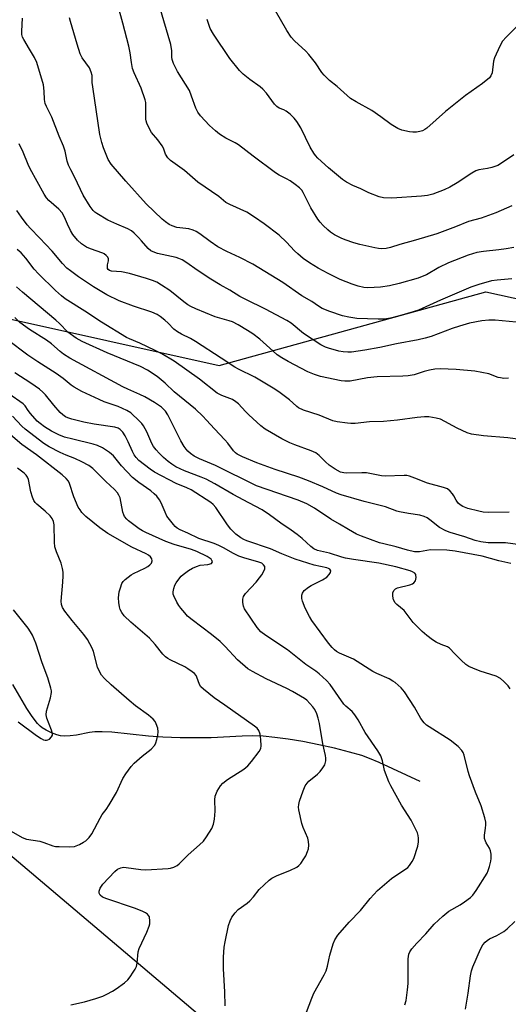
# Model space of a CAD drawing. Units: inches. Extents: x 1177771 to 1183771, y 549457 to 553458.
# Drawn here: x 1181379 to 1181536, y 551519 to 551834 of the extents above; entities that cross this region are included whole.
import ezdxf

# ---------------------------------------------------------------- set-up
doc = ezdxf.new("R2010")
doc.units = ezdxf.units.IN
doc.header["$MEASUREMENT"] = 0
for name, color, linetype in [('HYDRO-Single Line Stream', 4, 'Continuous'), ('NTRL-Trees', 3, 'Continuous'), ('Undefined', 1, 'Continuous')]:
    doc.layers.add(name, color=color, linetype=linetype)

msp = doc.modelspace()

# ---------------------------------------------------------------- linework, layer by layer
at = {"layer": 'HYDRO-Single Line Stream'}
msp.add_lwpolyline([(1181507.54, 551590.06), (1181494.34, 551596.12), (1181491.23, 551597.42), (1181488.75, 551598.32), (1181484.88, 551599.45), (1181480.06, 551600.68), (1181474.94, 551601.82), (1181469.88, 551602.81), (1181465.13, 551603.6), (1181460.87, 551604.16), (1181457.19, 551604.5), (1181453.86, 551604.61), (1181450.36, 551604.52), (1181440.5, 551604.01), (1181436.08, 551603.98), (1181430.53, 551604.06), (1181424.94, 551604.25), (1181420.41, 551604.52), (1181408.66, 551605.81), (1181405.56, 551605.98), (1181403.11, 551605.93), (1181401.46, 551605.7), (1181397.23, 551604.9), (1181395.25, 551604.61), (1181393.43, 551604.51), (1181392.11, 551604.66), (1181390.92, 551605), (1181389.23, 551605.66), (1181387.57, 551606.45), (1181386.27, 551607.22), (1181385.6, 551607.76), (1181384.72, 551608.63), (1181383.02, 551610.83), (1181381.36, 551613.45), (1181376.9, 551621.11)], dxfattribs=at)
at = {"layer": 'NTRL-Trees'}
for points in [[(1181731.35, 552073.81, 0), (1181716.19, 551970.8, 0), (1181676.65, 551957.62, 0), (1181618.6, 551974.1, 0), (1181598.06, 552002.04, 0), (1181552.87, 552063.5, 0), (1181467.29, 552222.77, 0), (1181412.6, 552255.58, 0), (1181314.69, 552260.01, 0), (1181284.85, 552258.26, 0), (1181262.05, 552224.03, 0), (1181278.4, 552158.48, 0), (1181288.95, 552116.15, 0), (1181307.19, 551956.36, 0), (1181288.24, 551872.41, 0), (1181280.63, 551838.65, 0), (1181295.83, 551806.07, 0), (1181370.83, 551739.41, 0), (1181443.02, 551723.36, 0), (1181528.54, 551746.99, 0), (1181569, 551738.16, 0), (1181631.84, 551783.63, 0), (1181779.06, 551822.51, 0)], [(1181763.71, 551558.82, 0), (1181716.56, 551576.68, 0), (1181701.98, 551574.07, 0), (1181687.92, 551524.07, 0), (1181535.02, 551492.49, 0), (1181533.74, 551492.22, 0), (1181504.16, 551489.41, 0), (1181437.49, 551514.41, 0), (1181336.51, 551599.78, 0), (1181268.34, 551626.29, 0), (1181214.48, 551695.95, 0), (1181073.58, 551754.24, 0), (1181045.83, 551839.41, 0)]]:
    msp.add_polyline3d(points, dxfattribs=at)
at = {"layer": 'Undefined'}
for points, elevation in [([(1181537.56, 551761.25), (1181535.02, 551760.77), (1181532.76, 551760.43), (1181527.82, 551759.94), (1181525.66, 551759.58), (1181522.92, 551758.76), (1181516.55, 551756.29), (1181513.5, 551754.79), (1181509.48, 551752.48), (1181508.18, 551751.89), (1181506.84, 551751.41), (1181500.76, 551749.63), (1181497.64, 551748.93), (1181494.77, 551748.48), (1181490.76, 551748.29), (1181489.42, 551748.42), (1181487.61, 551748.84), (1181485.71, 551749.46), (1181481.79, 551750.94), (1181477.95, 551752.82), (1181474.81, 551754.58), (1181472.01, 551756.27), (1181469.93, 551757.73), (1181468.23, 551759.16), (1181467.22, 551760.15), (1181464.66, 551762.9), (1181462.32, 551765.12), (1181457.45, 551768.83), (1181454.38, 551770.93), (1181451.9, 551772.5), (1181446.46, 551774.98), (1181445.2, 551775.67), (1181442.97, 551777.56), (1181436.24, 551782.11), (1181431.92, 551785.92), (1181427.47, 551789.09), (1181426.56, 551789.98), (1181425.85, 551791.15), (1181425.13, 551793.08), (1181424.74, 551793.85), (1181423.4, 551795.74), (1181421.36, 551798.02), (1181420.67, 551799.24), (1181419.84, 551801.02), (1181419.6, 551801.81), (1181419.51, 551802.38), (1181419.54, 551806.8), (1181419.48, 551807.66), (1181419.29, 551808.5), (1181417.99, 551812.31), (1181415.77, 551817.22), (1181415.26, 551818.6), (1181414.88, 551820.51), (1181414.49, 551823.56), (1181414.02, 551825.76), (1181412.18, 551833.17), (1181410.65, 551838.59)], 332), ([(1181536.84, 551774.53), (1181531.76, 551772.34), (1181527.08, 551770.66), (1181523.03, 551769.52), (1181518.81, 551767.83), (1181512.84, 551765.63), (1181505.97, 551763.56), (1181500.96, 551762.17), (1181497.99, 551761.16), (1181496.61, 551760.91), (1181495.2, 551760.8), (1181494.14, 551760.87), (1181492.98, 551761.09), (1181488.12, 551762.2), (1181486.18, 551762.75), (1181483.47, 551763.67), (1181482.13, 551764.22), (1181480.01, 551765.28), (1181478.78, 551766.08), (1181477.87, 551766.83), (1181476.39, 551768.29), (1181475.37, 551769.37), (1181474.66, 551770.28), (1181472.44, 551773.89), (1181469.99, 551778.89), (1181469.51, 551779.58), (1181468.76, 551780.35), (1181467.43, 551781.41), (1181465.8, 551782.53), (1181464.66, 551783.19), (1181462.31, 551784.35), (1181461.07, 551785.14), (1181453.9, 551790.5), (1181449.27, 551794.09), (1181448.11, 551794.79), (1181445.13, 551796.29), (1181443.11, 551797.51), (1181441.81, 551798.58), (1181439.93, 551800.31), (1181437.05, 551803.46), (1181436.24, 551804.64), (1181435.55, 551805.89), (1181434.21, 551809.71), (1181433.47, 551811.52), (1181429.69, 551817.63), (1181428.42, 551820.16), (1181427.93, 551821.45), (1181427.83, 551822.25), (1181427.9, 551824.29), (1181427.54, 551826.25), (1181423.86, 551838.61)], 334), ([(1181538.94, 551832.53), (1181535.05, 551828.62), (1181533.92, 551827.32), (1181533.06, 551825.78), (1181531.3, 551822.03), (1181531, 551820.91), (1181530.56, 551817.15), (1181530.19, 551816.23), (1181529.69, 551815.6), (1181527.43, 551813.79), (1181522, 551809.93), (1181515.63, 551804.84), (1181509.61, 551799.48), (1181508.95, 551799.02), (1181508.24, 551798.65), (1181507.43, 551798.4), (1181506.32, 551798.2), (1181505.19, 551798.13), (1181504.08, 551798.27), (1181501.61, 551798.87), (1181500.32, 551799.38), (1181498.19, 551800.68), (1181494.89, 551803.11), (1181491.97, 551805.08), (1181486.92, 551807.89), (1181485.19, 551808.98), (1181480.91, 551812.78), (1181478.46, 551814.79), (1181476.72, 551816.43), (1181475.93, 551817.32), (1181473.94, 551820.38), (1181471.77, 551823.12), (1181470.78, 551824.16), (1181467.24, 551827.41), (1181466.12, 551828.6), (1181464.69, 551830.82), (1181461.1, 551837.05)], 338), ([(1181538.27, 551737.28), (1181531.51, 551737.9), (1181529.55, 551737.87), (1181527.31, 551737.69), (1181523.33, 551736.9), (1181520.08, 551736.03), (1181517.73, 551735.24), (1181510.97, 551732.72), (1181509.04, 551732.12), (1181506.84, 551731.57), (1181499.91, 551730.36), (1181494.58, 551729.18), (1181489.7, 551728.24), (1181485.5, 551727.67), (1181484.33, 551727.64), (1181482.84, 551727.71), (1181481.43, 551727.98), (1181478.13, 551728.9), (1181477.08, 551729.29), (1181475.64, 551730.04), (1181470.04, 551733.65), (1181466.13, 551736.9), (1181464.77, 551737.85), (1181457.94, 551741.44), (1181451.58, 551744.49), (1181449.64, 551745.55), (1181446.5, 551747.55), (1181443.35, 551749.28), (1181440.38, 551751.06), (1181436.02, 551753.89), (1181432.66, 551756.32), (1181431.13, 551757.23), (1181430.06, 551757.72), (1181429.23, 551757.97), (1181423.23, 551759.33), (1181421.86, 551759.8), (1181421.1, 551760.17), (1181420.24, 551760.89), (1181418.17, 551763.37), (1181417.2, 551764.42), (1181415.78, 551765.85), (1181414.91, 551766.58), (1181413.77, 551767.21), (1181410.17, 551768.67), (1181407.29, 551770), (1181403.82, 551772.07), (1181403.13, 551772.58), (1181402.59, 551773.11), (1181401.71, 551774.31), (1181399.4, 551778.01), (1181396.78, 551783.67), (1181395.45, 551786.14), (1181394.76, 551787.64), (1181394.32, 551788.92), (1181393.62, 551792.07), (1181393.14, 551793.71), (1181391.69, 551796.93), (1181389.41, 551802.98), (1181387.69, 551806.39), (1181387.27, 551807.42), (1181387.04, 551808.61), (1181386.96, 551811.36), (1181386.68, 551813.3), (1181384.54, 551820.55), (1181383.83, 551822.12), (1181382.16, 551824.81), (1181380.38, 551827.89), (1181380, 551828.68), (1181379.78, 551829.48), (1181379.75, 551830.54), (1181379.97, 551834.72)], 328), ([(1181536.92, 551751.16), (1181532.21, 551750.76), (1181530.33, 551750.5), (1181526.35, 551749.39), (1181523.73, 551748.47), (1181514, 551744.36), (1181506.93, 551741.15), (1181505.27, 551740.56), (1181500.9, 551739.27), (1181497.94, 551738.52), (1181496.04, 551738.25), (1181493.97, 551738.25), (1181487.15, 551738.45), (1181484.59, 551738.83), (1181482.63, 551739.26), (1181478.5, 551740.69), (1181476.07, 551741.7), (1181474.87, 551742.39), (1181472.71, 551743.87), (1181469.54, 551745.72), (1181463.46, 551749.96), (1181453.8, 551755.82), (1181449.66, 551758.01), (1181445.47, 551759.91), (1181442.62, 551761.42), (1181440.13, 551763.08), (1181436.81, 551765.58), (1181435.68, 551766.31), (1181434.66, 551766.78), (1181433.34, 551767.22), (1181429.48, 551767.67), (1181427.94, 551768.11), (1181426.99, 551768.6), (1181425.87, 551769.39), (1181424.78, 551770.31), (1181419.66, 551775.23), (1181413.15, 551782.46), (1181408.35, 551787.96), (1181407.44, 551789.45), (1181405.94, 551793.2), (1181405.4, 551794.86), (1181404.78, 551797.48), (1181402.47, 551812.74), (1181402.33, 551814.15), (1181402.25, 551816.33), (1181402.03, 551817.45), (1181401.48, 551818.79), (1181399.13, 551822.03), (1181398.49, 551823.31), (1181397.51, 551826.37), (1181395.34, 551833.68), (1181395.08, 551834.8)], 330), ([(1181537.48, 551790.9), (1181533.61, 551788.26), (1181532.35, 551787.54), (1181530.49, 551786.83), (1181529.11, 551786.54), (1181526.33, 551786.15), (1181525.3, 551785.82), (1181524.03, 551785.08), (1181519.34, 551781.91), (1181517.03, 551780.56), (1181515.18, 551779.66), (1181511.6, 551778.31), (1181509.89, 551777.92), (1181507.87, 551777.62), (1181498.35, 551777.04), (1181495.77, 551777.12), (1181494.36, 551777.4), (1181491.05, 551778.73), (1181488.49, 551779.98), (1181485.92, 551781.11), (1181483.86, 551782.19), (1181482.62, 551782.96), (1181478.04, 551786.73), (1181474.67, 551789.88), (1181473.89, 551790.73), (1181473.36, 551791.45), (1181472.25, 551793.42), (1181469.2, 551799.55), (1181467.94, 551801.55), (1181467.06, 551802.72), (1181465.82, 551803.91), (1181464.48, 551804.96), (1181463.77, 551805.34), (1181462.23, 551805.91), (1181461.57, 551806.37), (1181460.81, 551807.2), (1181458.17, 551810.65), (1181457.03, 551811.99), (1181456.17, 551812.73), (1181452.86, 551815.03), (1181450.69, 551816.74), (1181449.52, 551817.98), (1181446.46, 551821.77), (1181441.19, 551829.61), (1181440.19, 551831.37), (1181439.68, 551832.66), (1181439.19, 551834.25)], 336), ([(1181535.83, 551719.35), (1181534.37, 551719.24), (1181533.29, 551719.37), (1181532.5, 551719.58), (1181529.54, 551720.67), (1181525.07, 551721.52), (1181519.05, 551722.09), (1181513.87, 551722.29), (1181512.2, 551722.19), (1181510.48, 551721.88), (1181508.8, 551721.45), (1181505.57, 551720.41), (1181503.63, 551720.03), (1181501.89, 551719.91), (1181493.71, 551719.75), (1181490.56, 551719.4), (1181485, 551718.4), (1181483.33, 551718.32), (1181482.19, 551718.43), (1181475.55, 551719.9), (1181473.56, 551720.47), (1181471.47, 551721.38), (1181465.15, 551724.7), (1181463.1, 551725.85), (1181461.66, 551726.85), (1181460.32, 551727.97), (1181456.1, 551731.85), (1181453.86, 551733.56), (1181452.16, 551734.65), (1181449.17, 551736.41), (1181447.3, 551737.33), (1181446.27, 551737.7), (1181441.8, 551739), (1181435.53, 551741.55), (1181433.96, 551742.28), (1181433.01, 551742.85), (1181431.67, 551743.82), (1181427.26, 551747.43), (1181424.53, 551749.18), (1181423, 551750.06), (1181421.67, 551750.63), (1181419.75, 551751.27), (1181414.31, 551752.84), (1181411.72, 551753.4), (1181408.46, 551753.67), (1181407.81, 551753.84), (1181407.4, 551754.2), (1181407.26, 551754.51), (1181407.19, 551754.91), (1181407.27, 551755.68), (1181407.54, 551756.93), (1181407.53, 551757.62), (1181407.34, 551758.06), (1181406.82, 551758.65), (1181406.16, 551759.14), (1181405.67, 551759.39), (1181401.81, 551760.76), (1181400.44, 551761.34), (1181398.87, 551762.39), (1181397.63, 551763.56), (1181396.12, 551765.39), (1181395.32, 551766.61), (1181394.34, 551768.68), (1181393.48, 551770.98), (1181392.73, 551772.34), (1181391.66, 551773.54), (1181388.38, 551776.23), (1181387.66, 551777.09), (1181386.88, 551778.31), (1181382.39, 551786.41), (1181381.77, 551787.78), (1181380.18, 551791.82), (1181378.86, 551794.49)], 326), ([(1181539.51, 551699.69), (1181535.58, 551700.24), (1181527.84, 551700.84), (1181523.94, 551701.35), (1181522.58, 551701.81), (1181519.38, 551703.28), (1181513.99, 551706.13), (1181512.6, 551706.53), (1181510.3, 551706.92), (1181508.85, 551706.95), (1181506.53, 551706.74), (1181500.17, 551705.9), (1181495.76, 551705.39), (1181491.22, 551705.29), (1181486.68, 551704.8), (1181485.3, 551704.79), (1181484.14, 551704.89), (1181480.9, 551705.37), (1181479.45, 551705.68), (1181475.1, 551707.45), (1181470.03, 551709.1), (1181468.52, 551709.77), (1181467.93, 551710.19), (1181466.69, 551711.4), (1181465.56, 551712.32), (1181462.55, 551714.62), (1181460.83, 551715.78), (1181454.44, 551719.67), (1181449.25, 551722.17), (1181448.07, 551722.81), (1181443.68, 551725.77), (1181435.48, 551731.09), (1181433.83, 551732.05), (1181430.91, 551733.43), (1181429.65, 551734.15), (1181428.51, 551735.05), (1181426.65, 551736.94), (1181425.59, 551737.89), (1181424.07, 551739.13), (1181423.15, 551739.75), (1181421.39, 551740.52), (1181415.52, 551742.39), (1181411, 551744.08), (1181407.01, 551746.02), (1181402.72, 551748.63), (1181397.91, 551751.83), (1181395.34, 551753.71), (1181394.23, 551754.62), (1181392.82, 551756.08), (1181389.47, 551760.08), (1181385.41, 551764.35), (1181382.48, 551767.28), (1181381.41, 551768.52), (1181379.6, 551770.98), (1181378.17, 551773.09)], 324), ([(1181536.05, 551676.31), (1181529.56, 551676.23), (1181527.69, 551676.37), (1181526.27, 551676.63), (1181522.81, 551677.57), (1181521.12, 551678.15), (1181520.27, 551678.66), (1181519.68, 551679.24), (1181519.01, 551680.21), (1181518.29, 551681.61), (1181517.85, 551682.28), (1181517.11, 551683.11), (1181516.26, 551683.79), (1181514.94, 551684.31), (1181509.8, 551685.63), (1181505.78, 551687.31), (1181504.1, 551687.91), (1181503.25, 551688.07), (1181502.41, 551688.11), (1181496.22, 551687.94), (1181495.11, 551688.06), (1181490.27, 551688.94), (1181488.79, 551688.98), (1181483.88, 551688.84), (1181483.04, 551688.93), (1181481.97, 551689.22), (1181480.2, 551690.14), (1181478.32, 551691.38), (1181477.08, 551692.45), (1181475.14, 551694.5), (1181474.03, 551695.36), (1181472.51, 551696.05), (1181467.34, 551697.91), (1181465.72, 551698.59), (1181463.11, 551699.9), (1181457.78, 551702.98), (1181456.44, 551704.02), (1181452.54, 551707.56), (1181451.5, 551708.58), (1181449.2, 551711.06), (1181448.39, 551711.78), (1181447.32, 551712.43), (1181443.89, 551713.72), (1181442.37, 551714.54), (1181436.69, 551719.01), (1181428.56, 551724.78), (1181424.6, 551727.12), (1181422.53, 551728.23), (1181417.57, 551730.56), (1181414.29, 551731.88), (1181413.29, 551732.4), (1181405.33, 551737.32), (1181399.96, 551740.82), (1181393.66, 551744.79), (1181392.43, 551745.75), (1181390.59, 551747.38), (1181385.06, 551752.75), (1181383.7, 551754.31), (1181381.05, 551757.81), (1181379.49, 551759.48), (1181378.21, 551760.59)], 322), ([(1181540.34, 551665.77), (1181534.83, 551666.55), (1181529.31, 551666.56), (1181526.92, 551666.81), (1181525.1, 551667.28), (1181521.77, 551668.43), (1181517.08, 551669.86), (1181515.68, 551670.36), (1181513.7, 551671.46), (1181510.64, 551673.95), (1181509.74, 551674.53), (1181508.76, 551675), (1181507.36, 551675.37), (1181503.73, 551675.9), (1181500.83, 551676.48), (1181499.98, 551676.73), (1181496.36, 551678.08), (1181489.58, 551679.74), (1181482.2, 551681.9), (1181480.67, 551682.5), (1181476.29, 551684.53), (1181471.64, 551686.44), (1181468.56, 551687.55), (1181460.97, 551690.07), (1181455.11, 551692.22), (1181450.56, 551694.09), (1181448.78, 551694.98), (1181448.23, 551695.4), (1181447.66, 551696.01), (1181445.79, 551698.48), (1181444.86, 551699.57), (1181441.5, 551703.09), (1181439.01, 551705.89), (1181437.79, 551707.15), (1181435.42, 551709.35), (1181428.65, 551714.95), (1181425.69, 551717.73), (1181423.16, 551719.85), (1181420.09, 551721.83), (1181417.76, 551723.03), (1181407.06, 551727.48), (1181399.11, 551731.11), (1181397.12, 551732.16), (1181394.54, 551734.03), (1181391.82, 551736.84), (1181390.67, 551737.92), (1181379.93, 551746.88), (1181378.04, 551748.58)], 320), ([(1181536.56, 551659.9), (1181532.68, 551660.79), (1181527.36, 551662.24), (1181518.68, 551663.85), (1181516.08, 551664.18), (1181510.83, 551664.25), (1181507.3, 551663.68), (1181506.47, 551663.62), (1181505.64, 551663.68), (1181503.42, 551664.17), (1181499.74, 551665.22), (1181495.84, 551666.16), (1181494.46, 551666.58), (1181488.68, 551668.62), (1181487.07, 551669.32), (1181484.51, 551670.8), (1181481.67, 551672.56), (1181478.81, 551674.16), (1181473.63, 551677.65), (1181471.1, 551679.03), (1181468.36, 551680.16), (1181455.02, 551684.85), (1181441.88, 551691.34), (1181436.77, 551693.41), (1181435.03, 551694.28), (1181433.88, 551695.12), (1181433.02, 551695.88), (1181432.46, 551696.52), (1181431.81, 551697.44), (1181430.77, 551699.18), (1181426.6, 551707.59), (1181425.82, 551708.72), (1181424.5, 551710.02), (1181422.27, 551711.5), (1181419.16, 551713.29), (1181417.63, 551714.06), (1181413.7, 551715.75), (1181412.11, 551716.53), (1181395.19, 551725.74), (1181393.07, 551727.03), (1181392.02, 551727.83), (1181389.22, 551730.3), (1181387.69, 551731.53), (1181382.16, 551734.91), (1181379.14, 551737.18), (1181377.46, 551738.72)], 318), ([(1181536.37, 551619.74), (1181535.72, 551620.66), (1181534.33, 551622.12), (1181533.24, 551623.04), (1181531.82, 551623.75), (1181526.77, 551625.39), (1181524.36, 551626.31), (1181523.08, 551626.91), (1181522.15, 551627.57), (1181520.66, 551628.94), (1181518.58, 551630.96), (1181516.94, 551632.76), (1181516.21, 551633.21), (1181514.25, 551633.93), (1181512.64, 551634.69), (1181511.43, 551635.45), (1181509.59, 551636.78), (1181508.09, 551638.06), (1181505.26, 551640.98), (1181502.32, 551644.79), (1181500.06, 551646.71), (1181499.47, 551647.33), (1181498.97, 551648.28), (1181498.75, 551649.42), (1181498.77, 551650.55), (1181499.06, 551651.22), (1181499.55, 551651.75), (1181500.22, 551652.11), (1181504.22, 551653.05), (1181505.04, 551653.35), (1181505.49, 551653.66), (1181505.95, 551654.32), (1181506.19, 551655.39), (1181506.14, 551656.16), (1181506.06, 551656.38), (1181505.75, 551656.76), (1181505.08, 551657.18), (1181504.25, 551657.5), (1181499.65, 551658.83), (1181494.22, 551660), (1181486.08, 551661.18), (1181483.55, 551661.62), (1181482.33, 551661.94), (1181478.36, 551663.25), (1181474.61, 551664.07), (1181473.36, 551664.62), (1181472.45, 551665.3), (1181469.68, 551667.94), (1181468.07, 551669.23), (1181466.16, 551670.63), (1181462.78, 551672.87), (1181459.22, 551675.48), (1181456.86, 551677.08), (1181452.59, 551679.4), (1181447.49, 551682), (1181441.63, 551685.45), (1181438.89, 551686.91), (1181437.31, 551687.62), (1181431.86, 551689.65), (1181429.18, 551690.88), (1181427.82, 551691.71), (1181426.7, 551692.57), (1181425.19, 551693.92), (1181423.77, 551695.27), (1181422.83, 551696.32), (1181421.98, 551697.45), (1181421.39, 551698.41), (1181419.81, 551702.1), (1181418.75, 551704.07), (1181418.23, 551704.74), (1181417.44, 551705.58), (1181414.69, 551708.16), (1181413.47, 551708.9), (1181410.6, 551710.23), (1181406.2, 551711.74), (1181404.57, 551712.43), (1181398.97, 551715.04), (1181396.53, 551716.39), (1181395.59, 551717.05), (1181393, 551719.18), (1181390.77, 551720.86), (1181384.93, 551724.54), (1181381.67, 551726.71), (1181375.17, 551731.57)], 316), ([(1181502.59, 551518.4), (1181502.96, 551519.82), (1181503.46, 551523.23), (1181503.66, 551525.22), (1181503.66, 551533.18), (1181503.89, 551534.63), (1181504.2, 551535.42), (1181504.87, 551536.37), (1181506.41, 551538.17), (1181509.26, 551541.16), (1181512.02, 551544.27), (1181514.74, 551546.85), (1181516.72, 551548.47), (1181520.29, 551550.49), (1181521.74, 551551.45), (1181523.6, 551552.81), (1181524.42, 551553.6), (1181525.46, 551555.06), (1181528.97, 551560.64), (1181529.31, 551561.44), (1181529.73, 551562.82), (1181530.17, 551564.5), (1181530.31, 551565.35), (1181530.28, 551566.74), (1181530.05, 551567.81), (1181529.68, 551568.6), (1181528.63, 551570.38), (1181528.39, 551570.91), (1181528.17, 551571.72), (1181528.16, 551572.83), (1181528.49, 551575.08), (1181528.58, 551576.14), (1181528.52, 551576.93), (1181528.2, 551578.33), (1181527.03, 551582.23), (1181525.21, 551586.59), (1181523.26, 551591.85), (1181522.85, 551593.27), (1181521.61, 551598.48), (1181521.31, 551599.27), (1181520.9, 551599.97), (1181519.67, 551601.21), (1181517.16, 551603.27), (1181510.36, 551607.51), (1181509.52, 551608.1), (1181508.76, 551608.79), (1181507.69, 551610.19), (1181505.64, 551613.87), (1181502.5, 551618.74), (1181501.36, 551620.02), (1181499.46, 551621.72), (1181498.77, 551622.21), (1181497.55, 551622.89), (1181493.61, 551624.62), (1181492.33, 551625.26), (1181486.13, 551629.24), (1181481.61, 551631.19), (1181480.68, 551631.72), (1181480.04, 551632.19), (1181479.23, 551633), (1181478.14, 551634.35), (1181472.79, 551641.66), (1181472.03, 551642.86), (1181470.6, 551645.63), (1181469.78, 551647.82), (1181469.57, 551648.65), (1181469.52, 551649.21), (1181469.57, 551649.7), (1181469.8, 551650.42), (1181470.34, 551651.28), (1181471.63, 551652.3), (1181472.56, 551652.84), (1181476.22, 551654.66), (1181477.59, 551655.57), (1181478.34, 551656.34), (1181478.73, 551656.98), (1181478.8, 551657.58), (1181478.53, 551658.04), (1181478.05, 551658.35), (1181477.58, 551658.51), (1181473.54, 551659.42), (1181467.44, 551661.27), (1181463.17, 551662.98), (1181459.48, 551664.59), (1181451.89, 551667.14), (1181450.93, 551667.56), (1181450, 551668.1), (1181448.41, 551669.32), (1181446.77, 551670.96), (1181445.74, 551672.33), (1181441.91, 551677.83), (1181441.08, 551678.82), (1181440.33, 551679.49), (1181434.01, 551683.53), (1181432.71, 551684.15), (1181429.2, 551685.51), (1181422.29, 551689.14), (1181420.87, 551690.12), (1181417.26, 551692.96), (1181416.37, 551693.87), (1181415.74, 551694.75), (1181415.21, 551695.76), (1181413.84, 551698.95), (1181412.92, 551700.78), (1181412.18, 551701.99), (1181411.32, 551702.91), (1181410.65, 551703.3), (1181409.58, 551703.6), (1181402.97, 551704.55), (1181399.6, 551705.19), (1181395.74, 551706.14), (1181394.45, 551706.59), (1181393.73, 551706.93), (1181392.89, 551707.51), (1181392.08, 551708.29), (1181390.03, 551710.65), (1181387.32, 551714), (1181386.51, 551714.83), (1181385.41, 551715.76), (1181382.63, 551717.71), (1181377.5, 551721.06)], 314), ([(1181471.03, 551516.03), (1181472.73, 551520.53), (1181473.42, 551522.13), (1181476.7, 551527.99), (1181477.32, 551529.28), (1181477.82, 551530.86), (1181478.16, 551532.88), (1181478.52, 551534.3), (1181479.58, 551537.96), (1181480.11, 551539.31), (1181481.13, 551540.71), (1181484.76, 551544.91), (1181488.38, 551548.7), (1181491.45, 551552.46), (1181493.85, 551555.03), (1181498.27, 551558.94), (1181499.65, 551559.92), (1181502.82, 551561.95), (1181503.5, 551562.47), (1181504.11, 551563.12), (1181504.97, 551564.33), (1181505.45, 551565.38), (1181506.69, 551569.3), (1181506.98, 551570.72), (1181506.99, 551571.87), (1181506.87, 551572.72), (1181506.6, 551573.52), (1181505.88, 551575.05), (1181504.56, 551577.57), (1181501.53, 551582.46), (1181498.08, 551588.62), (1181497.43, 551589.93), (1181496.04, 551593.53), (1181495.45, 551596.68), (1181494.89, 551598.2), (1181493.88, 551599.85), (1181489.86, 551605.76), (1181487.58, 551609.83), (1181486.51, 551611.44), (1181485.64, 551612.48), (1181483.63, 551614.18), (1181483.03, 551614.79), (1181478.63, 551621.08), (1181477.45, 551622.37), (1181475.14, 551624.58), (1181474.07, 551625.42), (1181470.79, 551627.57), (1181464.98, 551632.18), (1181457.99, 551636.79), (1181456.44, 551638), (1181455.23, 551639.4), (1181451.17, 551645.41), (1181450.84, 551646.21), (1181450.67, 551647.35), (1181450.66, 551648.5), (1181450.82, 551649.31), (1181451.43, 551650.25), (1181454.89, 551653.93), (1181456.01, 551655.28), (1181456.69, 551656.23), (1181457.38, 551657.48), (1181457.66, 551658.23), (1181457.65, 551658.93), (1181457.3, 551659.51), (1181456.71, 551659.96), (1181455.75, 551660.38), (1181450.96, 551661.73), (1181449.37, 551662.29), (1181447.63, 551663.11), (1181444.4, 551664.95), (1181442.95, 551665.67), (1181441.46, 551666.28), (1181436.5, 551667.96), (1181433.03, 551669.68), (1181430.53, 551670.73), (1181429.61, 551671.22), (1181428.97, 551671.74), (1181428.39, 551672.37), (1181426.27, 551675.13), (1181425.67, 551676.32), (1181424.46, 551679.38), (1181423.88, 551680.34), (1181423, 551681.45), (1181422.19, 551682.25), (1181421.09, 551683.17), (1181417.23, 551685.84), (1181415.27, 551687.48), (1181411.73, 551691.21), (1181409.13, 551694.38), (1181407.87, 551695.52), (1181405.62, 551696.97), (1181404.06, 551697.69), (1181402.67, 551698.12), (1181396.08, 551699.71), (1181393.41, 551700.44), (1181391.6, 551701.16), (1181389.26, 551702.37), (1181387, 551703.74), (1181385.58, 551704.76), (1181384.69, 551705.53), (1181382.54, 551707.98), (1181381.82, 551708.92), (1181380.82, 551710.46), (1181380.17, 551711.13), (1181375.55, 551714.27)], 312), ([(1181445, 551518.12), (1181444.9, 551522.55), (1181444.38, 551529.91), (1181444.45, 551533.72), (1181444.68, 551536.87), (1181444.94, 551538.61), (1181446.07, 551543.83), (1181446.54, 551545.32), (1181447.13, 551546.56), (1181448.14, 551547.94), (1181449.12, 551548.98), (1181451.98, 551550.99), (1181452.86, 551551.73), (1181454.01, 551553), (1181455.91, 551555.43), (1181459.04, 551558.34), (1181459.95, 551559), (1181461.45, 551559.78), (1181463.26, 551560.56), (1181465.74, 551561.44), (1181467.97, 551562.56), (1181468.62, 551563.07), (1181469.2, 551563.74), (1181470.23, 551565.2), (1181470.81, 551566.24), (1181471.38, 551567.61), (1181471.63, 551568.45), (1181471.76, 551569.6), (1181471.71, 551570.74), (1181471.43, 551571.83), (1181469.96, 551575.24), (1181469.5, 551576.6), (1181468.54, 551580.9), (1181468.45, 551581.76), (1181468.53, 551582.61), (1181468.82, 551583.72), (1181469.93, 551587.07), (1181470.61, 551588.65), (1181471.23, 551589.53), (1181471.77, 551590.13), (1181474.53, 551592.33), (1181475.47, 551593.26), (1181476.3, 551594.37), (1181476.87, 551595.31), (1181477.07, 551595.8), (1181477.21, 551596.62), (1181477.21, 551597.47), (1181477.1, 551598.35), (1181476.25, 551602.14), (1181475.17, 551608.63), (1181474.81, 551610.34), (1181474.32, 551611.72), (1181473.71, 551613.05), (1181473.06, 551613.98), (1181472.11, 551615.05), (1181471.1, 551616.05), (1181470.41, 551616.58), (1181466.57, 551618.91), (1181464.72, 551619.86), (1181458.11, 551622.9), (1181453.74, 551625.23), (1181452.27, 551626.18), (1181448.9, 551629.06), (1181445, 551633.27), (1181443.31, 551634.88), (1181440.59, 551637.17), (1181434.41, 551641.84), (1181432.92, 551643.07), (1181431.99, 551644.05), (1181430.72, 551645.58), (1181430.05, 551646.48), (1181429.45, 551647.47), (1181428.44, 551649.52), (1181428.31, 551650.05), (1181428.28, 551650.85), (1181428.45, 551651.91), (1181428.78, 551652.94), (1181429.21, 551653.71), (1181430.09, 551654.91), (1181430.87, 551655.8), (1181431.53, 551656.39), (1181433.19, 551657.65), (1181434.44, 551658.43), (1181435.78, 551658.98), (1181436.9, 551659.32), (1181439.42, 551659.62), (1181440.56, 551659.95), (1181440.82, 551660.19), (1181440.85, 551660.51), (1181440.71, 551660.87), (1181440.43, 551661.24), (1181439.8, 551661.74), (1181439.17, 551662.12), (1181435.82, 551663.8), (1181434.17, 551664.39), (1181428.63, 551666.04), (1181425.97, 551666.97), (1181419.51, 551669.81), (1181418.48, 551670.34), (1181417.35, 551671.06), (1181413.97, 551673.58), (1181413.37, 551674.15), (1181412.72, 551675.02), (1181412.47, 551675.5), (1181412.19, 551676.33), (1181411.27, 551680.96), (1181410.9, 551681.85), (1181410.45, 551682.52), (1181409.47, 551683.6), (1181406.73, 551686.17), (1181402.52, 551690.34), (1181401.22, 551691.3), (1181399.01, 551692.49), (1181396.73, 551693.55), (1181393.97, 551694.61), (1181392.06, 551695.47), (1181388.47, 551697.33), (1181386.8, 551698.33), (1181380.78, 551702.93), (1181379.74, 551703.94), (1181376.72, 551707.17)], 310), ([(1181395.46, 551518.4), (1181399.81, 551519.36), (1181403.48, 551520.47), (1181405.69, 551521.25), (1181407.02, 551521.83), (1181408.8, 551522.79), (1181410.04, 551523.57), (1181412.68, 551525.49), (1181413.79, 551526.45), (1181414.52, 551527.37), (1181415.5, 551528.86), (1181416.11, 551529.88), (1181416.47, 551530.67), (1181416.71, 551531.82), (1181417.1, 551535.39), (1181417.36, 551536.47), (1181419.83, 551541.69), (1181420.6, 551543.59), (1181420.76, 551544.43), (1181420.8, 551545.29), (1181420.64, 551546.64), (1181420.41, 551547.1), (1181420.06, 551547.48), (1181419.36, 551547.92), (1181418.32, 551548.4), (1181415.88, 551549.37), (1181406.96, 551552.4), (1181405.65, 551552.95), (1181404.87, 551553.59), (1181404.54, 551554.21), (1181404.5, 551554.91), (1181404.83, 551555.83), (1181405.77, 551557.14), (1181409.61, 551561.19), (1181410.48, 551561.91), (1181411.53, 551562.38), (1181412.38, 551562.52), (1181413.25, 551562.48), (1181417.9, 551561.8), (1181419.46, 551561.69), (1181426.66, 551562.08), (1181427.47, 551562.19), (1181428.52, 551562.54), (1181429.51, 551563.07), (1181430.19, 551563.61), (1181433.13, 551566.49), (1181436.77, 551569.7), (1181437.98, 551570.87), (1181439.02, 551572.23), (1181440.68, 551574.99), (1181441.23, 551576.3), (1181441.5, 551577.98), (1181441.71, 551580.54), (1181441.68, 551584.11), (1181441.79, 551585.27), (1181442.44, 551586.89), (1181443.47, 551588.67), (1181444.21, 551589.49), (1181445.7, 551590.7), (1181450.9, 551594.02), (1181452.25, 551595.08), (1181453.38, 551596.39), (1181455.83, 551599.61), (1181456.34, 551600.59), (1181456.45, 551601.43), (1181456.36, 551603.49), (1181456.15, 551605.2), (1181455.8, 551606.32), (1181455.25, 551607.07), (1181454.4, 551607.78), (1181444.83, 551614.52), (1181441.38, 551616.83), (1181437.97, 551619.61), (1181437.15, 551620.41), (1181436.67, 551621.09), (1181435.86, 551623.46), (1181435.62, 551623.96), (1181435.08, 551624.59), (1181434.42, 551625.14), (1181433.01, 551626.17), (1181432.02, 551626.78), (1181427.33, 551629.02), (1181426.57, 551629.44), (1181425.77, 551630.02), (1181424.92, 551630.88), (1181422.49, 551633.91), (1181420.65, 551635.97), (1181414.66, 551641.09), (1181412.58, 551643.14), (1181411.78, 551644.24), (1181411.33, 551645.17), (1181411.08, 551645.98), (1181410.83, 551647.42), (1181410.74, 551648.85), (1181410.95, 551650.79), (1181411.34, 551652.14), (1181411.85, 551653.44), (1181412.28, 551654.13), (1181412.84, 551654.73), (1181414.81, 551656.32), (1181415.53, 551656.73), (1181419.15, 551658.39), (1181420.16, 551658.95), (1181420.83, 551659.45), (1181421.31, 551660.06), (1181421.54, 551660.73), (1181421.39, 551661.42), (1181420.96, 551662.06), (1181420.35, 551662.57), (1181419.64, 551663), (1181415.06, 551665.18), (1181407.29, 551669.53), (1181404.74, 551671.3), (1181400.23, 551675.02), (1181399.04, 551676.22), (1181398.41, 551677.08), (1181397.86, 551678.01), (1181396.45, 551681.32), (1181395.08, 551685.55), (1181394.7, 551686.31), (1181394, 551687.19), (1181392.64, 551688.36), (1181384.48, 551694.73), (1181379.8, 551698.09), (1181374.65, 551702.41)], 308), ([(1181375.62, 551574.51), (1181379.85, 551572.02), (1181381.2, 551571.58), (1181385.5, 551570.9), (1181386.77, 551570.51), (1181389.69, 551569.39), (1181390.53, 551569.22), (1181391.69, 551569.14), (1181395.18, 551569.03), (1181396.61, 551569.14), (1181398.24, 551569.8), (1181399.55, 551570.52), (1181400.28, 551571.02), (1181401.3, 551572.05), (1181402.18, 551573.22), (1181404.82, 551578.26), (1181405.55, 551579.39), (1181406.82, 551581.05), (1181407.74, 551582.51), (1181410.06, 551586.5), (1181412.17, 551591.03), (1181413.08, 551592.5), (1181414.81, 551594.8), (1181415.75, 551595.88), (1181418.3, 551598.12), (1181421.18, 551600.38), (1181422.37, 551601.67), (1181422.75, 551602.41), (1181423.09, 551603.48), (1181423.41, 551604.85), (1181423.52, 551605.94), (1181423.32, 551607.09), (1181422.85, 551608.49), (1181422.46, 551609.27), (1181421.87, 551609.99), (1181420.34, 551611.25), (1181416.19, 551614.3), (1181414.12, 551616), (1181408.39, 551621.04), (1181406.31, 551623.03), (1181405.34, 551624.08), (1181404.73, 551625.06), (1181404.03, 551626.68), (1181402.78, 551631.68), (1181402.31, 551632.72), (1181400.76, 551635.5), (1181399.65, 551637.19), (1181395.87, 551641.65), (1181393.59, 551644.59), (1181392.8, 551645.77), (1181392.42, 551646.75), (1181392.33, 551647.85), (1181392.9, 551653.92), (1181393.01, 551655.94), (1181392.99, 551657.09), (1181392.79, 551658.26), (1181392.33, 551660), (1181390.88, 551663.61), (1181390.37, 551665.28), (1181390.21, 551666.75), (1181390.07, 551672.32), (1181389.93, 551673.42), (1181389.51, 551674.35), (1181388.84, 551675.19), (1181387.18, 551676.71), (1181384.56, 551678.9), (1181384.02, 551679.48), (1181383.57, 551680.11), (1181383.13, 551681.16), (1181382.67, 551682.83), (1181381.89, 551686.86), (1181381.57, 551687.59), (1181381.11, 551688.21), (1181380.47, 551688.82), (1181378.38, 551690.46)], 306), ([(1181378.54, 551609.17), (1181384.44, 551604.77), (1181385.93, 551603.77), (1181386.71, 551603.38), (1181387.21, 551603.27), (1181387.68, 551603.27), (1181388.13, 551603.37), (1181388.57, 551603.59), (1181389.3, 551604.37), (1181389.54, 551604.84), (1181389.61, 551605.31), (1181389.29, 551606.51), (1181387.74, 551610.33), (1181387.5, 551611.43), (1181387.66, 551612.54), (1181388.92, 551616.79), (1181389.27, 551618.52), (1181389.26, 551619.09), (1181389.1, 551619.93), (1181388.07, 551623.29), (1181386.26, 551628.07), (1181384.24, 551634.34), (1181383.2, 551636.9), (1181382.54, 551638.04), (1181381.77, 551639.15), (1181377.12, 551645.08)], 304), ([(1181522.03, 551517.07), (1181522.9, 551522.16), (1181523.64, 551527.71), (1181523.96, 551529.29), (1181524.39, 551530.63), (1181526.79, 551536.25), (1181527.62, 551537.65), (1181528.33, 551538.48), (1181529, 551539.04), (1181529.73, 551539.53), (1181532.1, 551540.65), (1181534.27, 551541.95), (1181535.35, 551542.82), (1181537.89, 551545.15)], 316)]:
    msp.add_lwpolyline(points, dxfattribs=dict(at, elevation=elevation))

doc.saveas('drawing.dxf')
